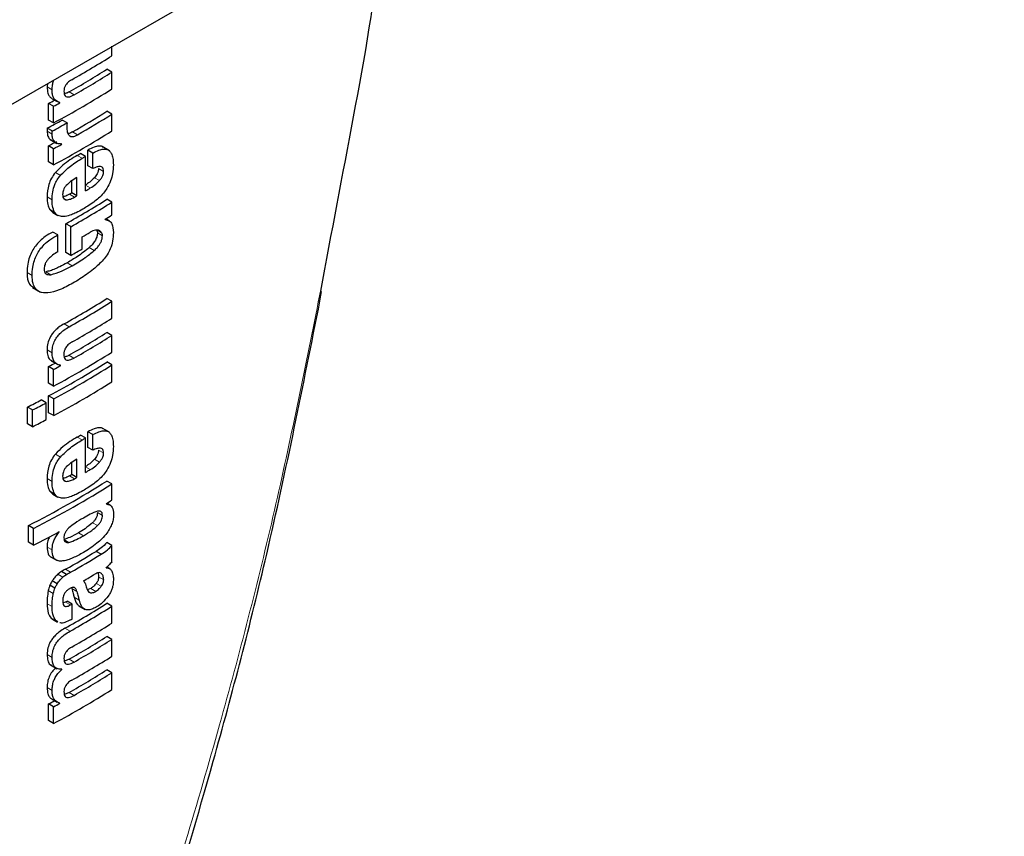
# Model space of a CAD drawing. Units: millimetres. Extents: x 0 to 210, y 0 to 297.
# Drawn here: x 155 to 156, y 88 to 89 of the extents above; entities that cross this region are included whole.
import ezdxf

# ---------------------------------------------------------------- set-up
doc = ezdxf.new("R2010")
doc.units = ezdxf.units.MM
doc.linetypes.add('SLD-Durchgehend', pattern=[0])

msp = doc.modelspace()

# ---------------------------------------------------------------- linework, layer by layer
at = {"color": 7, "linetype": 'SLD-Durchgehend', "lineweight": 25}
for p, q in [((153.72792, 88.28692), (184.84061, 106.2479)), ((155.11151, 89.07241), (155.11151, 89.08565)), ((155.11151, 89.04921), (155.10443, 89.0533)), ((155.11151, 89.02558), (155.11151, 89.04921)), ((155.02053, 89.03313), (155.02004, 89.0284)), ((155.02218, 88.98176), (155.02218, 89.00522)), ((155.02925, 89.00114), (155.02218, 89.00522)), ((155.02727, 89.0118), (155.03434, 89.00771)), ((155.03798, 89.00588), (155.03798, 89.00623)), ((155.02925, 88.97768), (155.02925, 89.00114)), ((155.11151, 88.99017), (155.10443, 88.99426)), ((155.11151, 88.96654), (155.11151, 88.99017)), ((155.02925, 88.97768), (155.02218, 88.98176)), ((155.04817, 88.97766), (155.0411, 88.98175)), ((155.02739, 88.96629), (155.02032, 88.97037)), ((155.02461, 88.95429), (155.03395, 88.94889)), ((155.02218, 88.92272), (155.02218, 88.9454)), ((155.02925, 88.94132), (155.02218, 88.9454)), ((155.02925, 88.91864), (155.02925, 88.94132)), ((155.04067, 88.94754), (155.03985, 88.94801)), ((155.04067, 88.94754), (155.04067, 88.94788)), ((155.07438, 88.93058), (155.06731, 88.93466)), ((155.07753, 88.91733), (155.07753, 88.93932)), ((155.0846, 88.93524), (155.07753, 88.93932)), ((155.0846, 88.91325), (155.0846, 88.93524)), ((155.10789, 88.93856), (155.09788, 88.94433)), ((155.02925, 88.91864), (155.02218, 88.92272)), ((155.07438, 88.8821), (155.07438, 88.93058)), ((155.0846, 88.91325), (155.07753, 88.91733)), ((155.05481, 88.87895), (155.05481, 88.89609)), ((155.06188, 88.87486), (155.06188, 88.90066)), ((155.06188, 88.87486), (155.05481, 88.87895)), ((155.11151, 88.86603), (155.10443, 88.87012)), ((155.11151, 88.84794), (155.11151, 88.86603)), ((155.02356, 88.85598), (155.02824, 88.85149)), ((155.02818, 88.8514), (155.03526, 88.84732)), ((155.10185, 88.84157), (155.10185, 88.84192)), ((155.1081, 88.83936), (155.10273, 88.84246)), ((155.03506, 88.81989), (155.02798, 88.82397)), ((155.04642, 88.79506), (155.04642, 88.83557)), ((155.05349, 88.83149), (155.04642, 88.83557)), ((155.05349, 88.79097), (155.05349, 88.83149)), ((155.03506, 88.79626), (155.03506, 88.81989)), ((155.06969, 88.80024), (155.06969, 88.81712)), ((155.05349, 88.79097), (155.04642, 88.79506)), ((154.99934, 88.74555), (155.01066, 88.73902)), ((155.11151, 88.72631), (155.10443, 88.73039)), ((155.40446, 88.72713), (155.40687, 88.74009)), ((155.11151, 88.70259), (155.11151, 88.72631)), ((155.11151, 88.67835), (155.10443, 88.68244)), ((155.11151, 88.65472), (155.11151, 88.67835)), ((155.02218, 88.6109), (155.02218, 88.63436)), ((155.02925, 88.63028), (155.02218, 88.63436)), ((155.02573, 88.64253), (155.03503, 88.63716)), ((155.02925, 88.60682), (155.02925, 88.63028)), ((155.03921, 88.63569), (155.03761, 88.63662)), ((155.03921, 88.63569), (155.03921, 88.63604)), ((155.11151, 88.63671), (155.10443, 88.6408)), ((155.11151, 88.61308), (155.11151, 88.63671)), ((155.02925, 88.60682), (155.02218, 88.6109)), ((155.02226, 88.5693), (155.02226, 88.59294)), ((155.02933, 88.58885), (155.02226, 88.59294)), ((155.02933, 88.56522), (155.02933, 88.58885)), ((154.99256, 88.55373), (154.99256, 88.57736)), ((154.99965, 88.57327), (154.99256, 88.57736)), ((155.01874, 88.5832), (155.01166, 88.58728)), ((155.01874, 88.55956), (155.01874, 88.5832)), ((154.99965, 88.54964), (154.99965, 88.57327)), ((155.02933, 88.56522), (155.02226, 88.5693)), ((154.99965, 88.54964), (154.99256, 88.55373)), ((155.10789, 88.54172), (155.09788, 88.5475)), ((155.07438, 88.53375), (155.06731, 88.53783)), ((155.07438, 88.48527), (155.07438, 88.53375)), ((155.07753, 88.5205), (155.07753, 88.54249)), ((155.0846, 88.53841), (155.07753, 88.54249)), ((155.0846, 88.51642), (155.0846, 88.53841)), ((155.0846, 88.51642), (155.07753, 88.5205)), ((155.05481, 88.48211), (155.05481, 88.49926)), ((155.06188, 88.47803), (155.06188, 88.50383)), ((155.06188, 88.47803), (155.05481, 88.48211)), ((155.11151, 88.46903), (155.10443, 88.47311)), ((155.11151, 88.44634), (155.11151, 88.46903)), ((155.02356, 88.45915), (155.02824, 88.45466)), ((155.02818, 88.45457), (155.03526, 88.45049)), ((155.10315, 88.44078), (155.10315, 88.44113)), ((155.10959, 88.43856), (155.10411, 88.44172)), ((154.99391, 88.38673), (154.99391, 88.41037)), ((155.001, 88.40628), (154.99391, 88.41037)), ((155.001, 88.38265), (155.001, 88.40628)), ((155.03721, 88.40147), (155.03691, 88.40165)), ((155.03721, 88.40147), (155.03721, 88.40181)), ((155.001, 88.38265), (154.99391, 88.38673)), ((155.11151, 88.38237), (155.10443, 88.38646)), ((155.11151, 88.35926), (155.11151, 88.38237)), ((155.02576, 88.36588), (155.03413, 88.36104)), ((155.09618, 88.36993), (155.08911, 88.37401)), ((155.1083, 88.34954), (155.10415, 88.35194)), ((155.04733, 88.34143), (155.04026, 88.34551)), ((155.1033, 88.35084), (155.1033, 88.35119)), ((155.03104, 88.32219), (155.02396, 88.32627)), ((155.03444, 88.32819), (155.02736, 88.33227)), ((155.05453, 88.32255), (155.05496, 88.32144)), ((155.0815, 88.32171), (155.07671, 88.31963)), ((155.04582, 88.30248), (155.04255, 88.30128)), ((155.05524, 88.29973), (155.04817, 88.30381)), ((155.05524, 88.27843), (155.05524, 88.29973)), ((155.06485, 88.29709), (155.07372, 88.29197)), ((155.11151, 88.29667), (155.10443, 88.30075)), ((155.11151, 88.27295), (155.11151, 88.29667)), ((155.02576, 88.27999), (155.02795, 88.27864)), ((155.02779, 88.27837), (155.03487, 88.27429)), ((155.03516, 88.27485), (155.03283, 88.27591)), ((155.11151, 88.24992), (155.10443, 88.25401)), ((155.11151, 88.2262), (155.11151, 88.24992)), ((155.02494, 88.21389), (155.03428, 88.2085)), ((155.04067, 88.20746), (155.03989, 88.20791)), ((155.04067, 88.20746), (155.04067, 88.20781)), ((155.11151, 88.203), (155.10443, 88.20709)), ((155.11151, 88.17937), (155.11151, 88.203)), ((155.02218, 88.13555), (155.02218, 88.15901)), ((155.02925, 88.15493), (155.02218, 88.15901)), ((155.02727, 88.16558), (155.03434, 88.1615)), ((155.03798, 88.15967), (155.03798, 88.16001)), ((155.02925, 88.13147), (155.02925, 88.15493)), ((155.02925, 88.13147), (155.02218, 88.13555))]:
    msp.add_line(p, q, dxfattribs=at)
at = {"color": 8, "linetype": 'SLD-Durchgehend', "lineweight": 18}
for p, q in [((155.02711, 89.02431), (155.02004, 89.0284)), ((155.05811, 89.01728), (155.05104, 89.02136)), ((155.02711, 88.96181), (155.02004, 88.96589)), ((155.06294, 88.961), (155.05587, 88.96508)), ((155.06969, 88.92784), (155.06262, 88.93192)), ((155.03878, 88.90359), (155.0317, 88.90768)), ((155.09972, 88.90943), (155.09265, 88.91352)), ((155.09381, 88.89643), (155.08674, 88.90052)), ((155.08099, 88.88599), (155.07438, 88.8898)), ((155.02714, 88.86945), (155.02006, 88.87354)), ((155.04725, 88.86937), (155.04318, 88.87172)), ((155.05864, 88.87301), (155.05157, 88.8771)), ((155.03063, 88.85189), (155.02356, 88.85598)), ((155.09684, 88.823), (155.09042, 88.8267)), ((155.09807, 88.81873), (155.091, 88.82282)), ((155.0866, 88.79798), (155.07953, 88.80206)), ((155.05531, 88.77646), (155.04824, 88.78054)), ((154.99889, 88.76273), (154.99181, 88.76682)), ((155.02512, 88.76385), (155.01805, 88.76793)), ((155.40521, 88.7408), (155.40231, 88.72546)), ((155.05114, 88.69044), (155.04407, 88.69453)), ((155.02705, 88.65368), (155.01997, 88.65776)), ((155.05766, 88.64616), (155.05059, 88.65025)), ((155.06969, 88.53101), (155.06262, 88.53509)), ((155.03878, 88.50676), (155.0317, 88.51084)), ((155.09972, 88.5126), (155.09265, 88.51668)), ((155.08099, 88.48916), (155.07438, 88.49297)), ((155.09381, 88.4996), (155.08674, 88.50368)), ((155.02714, 88.47262), (155.02006, 88.47671)), ((155.05864, 88.47618), (155.05157, 88.48026)), ((155.04725, 88.47254), (155.04318, 88.47489)), ((155.03063, 88.45506), (155.02356, 88.45915)), ((155.09807, 88.4245), (155.091, 88.42858)), ((155.09125, 88.41025), (155.08417, 88.41434)), ((155.07118, 88.39596), (155.06411, 88.40004)), ((155.02704, 88.37596), (155.01997, 88.38005)), ((155.05065, 88.38663), (155.04358, 88.39071)), ((155.04243, 88.33771), (155.03536, 88.34179)), ((155.05304, 88.34463), (155.04597, 88.34871)), ((155.09982, 88.33398), (155.09274, 88.33806)), ((155.0968, 88.34256), (155.09474, 88.34375)), ((155.09643, 88.32473), (155.08936, 88.32882)), ((155.02884, 88.31475), (155.02176, 88.31884)), ((155.06203, 88.31736), (155.05496, 88.32144)), ((155.08858, 88.31762), (155.0815, 88.32171)), ((155.02705, 88.29606), (155.01997, 88.30014)), ((155.05289, 88.2984), (155.04582, 88.30248)), ((155.06527, 88.30536), (155.0582, 88.30945)), ((155.03283, 88.27591), (155.02576, 88.27999)), ((155.05236, 88.26148), (155.04528, 88.26557)), ((155.02715, 88.22461), (155.02007, 88.22869)), ((155.05811, 88.21799), (155.05104, 88.22207)), ((155.02711, 88.1781), (155.02004, 88.18218)), ((155.05811, 88.17107), (155.05104, 88.17515))]:
    msp.add_line(p, q, dxfattribs=at)
at = {"color": 8, "linetype": 'SLD-Durchgehend', "lineweight": 18, "flags": 128}
msp.add_lwpolyline([(155.40446, 88.72713), (155.40459, 88.72659), (155.40396, 88.72592), (155.40231, 88.72546)], dxfattribs=at)
at = {"color": 7, "linetype": 'SLD-Durchgehend', "lineweight": 25}
for centre, radius, start, end in [((154.37186, 90.24867), 1.38948, 299.43521, 302.16216), ((154.37123, 90.21854), 1.37672, 299.58975, 302.17894), ((154.37359, 90.22262), 1.38615, 299.59255, 302.16428), ((154.35915, 90.22294), 1.41411, 298.28562, 302.14293), ((154.32049, 90.3078), 1.47956, 298.31103, 298.69574), ((154.32284, 90.31188), 1.48898, 298.32202, 298.70425), ((154.3737, 90.15546), 1.37199, 299.81567, 302.18178), ((154.37605, 90.15954), 1.38142, 299.81697, 302.16708), ((154.32444, 90.26666), 1.47126, 298.22793, 299.15051), ((154.32679, 90.27074), 1.48069, 298.23946, 299.15609), ((154.35915, 90.1639), 1.41411, 298.28562, 302.14293), ((154.32176, 90.24564), 1.47689, 298.31076, 298.81522), ((154.32411, 90.24972), 1.48632, 298.32175, 298.82296), ((154.35793, 90.14537), 1.40323, 300.14504, 300.36713), ((154.36028, 90.14946), 1.41266, 300.14406, 300.36467), ((154.36603, 90.09118), 1.4013, 300.36455, 300.6779), ((154.36889, 90.03922), 1.38124, 299.37513, 302.17601), ((154.34616, 90.11729), 1.42678, 299.63072, 299.78064), ((154.37125, 90.0433), 1.39067, 299.37936, 302.16138), ((154.34852, 90.12138), 1.43621, 299.63314, 299.78207), ((154.39644, 89.98431), 1.34263, 301.69477, 302.18055), ((154.36356, 90.03312), 1.40615, 300.14348, 300.67039), ((154.34985, 90.03989), 1.43349, 299.39719, 300.14277), ((154.3677, 89.90146), 1.38353, 299.26633, 302.17443), ((154.37006, 89.90554), 1.39296, 299.27128, 302.15983), ((154.37225, 89.87822), 1.38874, 299.47015, 302.16264), ((154.371, 89.84806), 1.37717, 299.56861, 302.17866), ((154.37336, 89.85214), 1.3866, 299.57155, 302.164), ((154.35915, 89.85208), 1.41411, 298.28562, 302.14293), ((154.32107, 89.93587), 1.47834, 298.31092, 298.75033), ((154.35683, 89.82992), 1.40461, 298.2776, 302.15737), ((154.32342, 89.93995), 1.48776, 298.32191, 298.7585), ((154.35919, 89.83401), 1.41404, 298.28905, 302.143), ((154.35919, 89.81037), 1.41404, 298.28905, 302.143), ((154.2981, 89.93759), 1.52725, 297.04647, 297.85387), ((154.30045, 89.94165), 1.53667, 297.06548, 297.86779), ((154.30045, 89.91802), 1.53667, 297.06548, 297.86779), ((154.35793, 89.74854), 1.40323, 300.14504, 300.36713), ((154.36028, 89.75262), 1.41266, 300.14406, 300.36467), ((154.34616, 89.72046), 1.42678, 299.63072, 299.78064), ((154.34852, 89.72454), 1.43621, 299.63314, 299.78207), ((154.36603, 89.69435), 1.4013, 300.36455, 300.6779), ((154.34311, 89.68538), 1.4315, 297.04088, 302.12911), ((154.34547, 89.68947), 1.44094, 297.06034, 302.11511), ((154.39714, 89.58159), 1.34131, 301.75989, 302.18069), ((154.30947, 89.73301), 1.51713, 297.11709, 298.66462), ((154.36068, 89.56671), 1.39755, 299.36335, 301.41373), ((154.36304, 89.5708), 1.40698, 299.36759, 301.40428), ((154.36768, 89.54045), 1.39802, 300.21614, 300.98138), ((154.36831, 89.47081), 1.38235, 299.32246, 302.17525), ((154.34007, 89.55668), 1.43913, 299.36688, 299.47434), ((154.37067, 89.47489), 1.39178, 299.32704, 302.16064), ((154.34242, 89.56076), 1.44855, 299.37103, 299.47779), ((154.34261, 89.53914), 1.44818, 299.38824, 299.4778), ((154.37186, 89.44921), 1.38948, 299.43521, 302.16216), ((154.37123, 89.41925), 1.37672, 299.58975, 302.17894), ((154.37359, 89.42333), 1.38615, 299.59255, 302.16428), ((154.37186, 89.40246), 1.38948, 299.43521, 302.16216), ((154.37123, 89.37233), 1.37672, 299.58975, 302.17894), ((154.37359, 89.37641), 1.38615, 299.59255, 302.16428), ((154.35915, 89.37673), 1.41411, 298.28562, 302.14293), ((154.32049, 89.46159), 1.47956, 298.31103, 298.69574), ((154.32284, 89.46567), 1.48898, 298.32202, 298.70425)]:
    msp.add_arc(centre, radius, start, end, dxfattribs=at)
for points, knots in [([(155.49127, 89.30488), (155.49059, 89.28082), (155.48776, 89.18134), (155.45207, 88.98862), (155.42067, 88.82258), (155.40521, 88.7408)], [0, 0, 0, 0, 0.1393664, 0.576116, 1, 1, 1, 1]), ([(155.02711, 89.02431), (155.02725, 89.02659), (155.02749, 89.03071), (155.02858, 89.03566), (155.02968, 89.03808), (155.02989, 89.03853)], [0, 0, 0, 0, 0.50149143, 0.90749798, 1, 1, 1, 1]), ([(155.05471, 89.03855), (155.05368, 89.03795), (155.05181, 89.03685), (155.04927, 89.03478), (155.04727, 89.03261), (155.04546, 89.02989), (155.04406, 89.02632), (155.04391, 89.02383), (155.04383, 89.02251)], [0, 0, 0, 0, 0.1940012, 0.35300072, 0.48685759, 0.60479913, 0.79100258, 1, 1, 1, 1]), ([(155.02004, 89.0284), (155.02022, 89.0252), (155.02052, 89.02015), (155.02328, 89.0151), (155.02545, 89.01267), (155.02707, 89.012), (155.02732, 89.01189)], [0, 0, 0, 0, 0.4329706, 0.6837064, 0.9511328, 1, 1, 1, 1]), ([(155.03798, 89.00623), (155.03572, 89.00714), (155.03215, 89.00857), (155.02897, 89.0132), (155.02733, 89.01813), (155.02719, 89.0222), (155.02711, 89.02431)], [0, 0, 0, 0, 0.352939, 0.5562539, 0.7705643, 1, 1, 1, 1]), ([(155.04383, 89.02251), (155.04388, 89.02113), (155.044, 89.01849), (155.04542, 89.0156), (155.04769, 89.01427), (155.05057, 89.0142), (155.05406, 89.01515), (155.05666, 89.01652), (155.05811, 89.01728)], [0, 0, 0, 0, 0.1768964, 0.3371066, 0.4898104, 0.6266995, 0.7925238, 1, 1, 1, 1]), ([(155.05104, 89.02136), (155.04967, 89.02062), (155.04736, 89.01936), (155.04513, 89.01883), (155.04423, 89.01861)], [0, 0, 0, 0, 0.595489, 1, 1, 1, 1]), ([(155.04817, 88.97766), (155.04808, 88.97618), (155.04792, 88.97361), (155.04788, 88.9711), (155.04787, 88.97005)], [0, 0, 0, 0, 0.5789136, 1, 1, 1, 1]), ([(155.02032, 88.97037), (155.02027, 88.96991), (155.02018, 88.96898), (155.02005, 88.96747), (155.02004, 88.96646), (155.02004, 88.96589)], [0, 0, 0, 0, 0.3045309, 0.6091073, 1, 1, 1, 1]), ([(155.02004, 88.96589), (155.02032, 88.96349), (155.02086, 88.95881), (155.02321, 88.95461), (155.02547, 88.95413), (155.02592, 88.95404)], [0, 0, 0, 0, 0.45874321, 0.89294701, 1, 1, 1, 1]), ([(155.02711, 88.96181), (155.02713, 88.96259), (155.02715, 88.96405), (155.02732, 88.96558), (155.02739, 88.96629)], [0, 0, 0, 0, 0.5337111, 1, 1, 1, 1]), ([(155.04787, 88.97005), (155.04804, 88.96779), (155.04836, 88.96375), (155.05029, 88.96122), (155.05114, 88.9601)], [0, 0, 0, 0, 0.55831332, 1, 1, 1, 1]), ([(155.05587, 88.96508), (155.0543, 88.96421), (155.0521, 88.963), (155.05008, 88.96281), (155.04951, 88.96276)], [0, 0, 0, 0, 0.7150588, 1, 1, 1, 1]), ([(155.04067, 88.94788), (155.0384, 88.94801), (155.03417, 88.94825), (155.02984, 88.95154), (155.02755, 88.95623), (155.02726, 88.95993), (155.02711, 88.96181)], [0, 0, 0, 0, 0.3120697, 0.5826007, 0.7876141, 1, 1, 1, 1]), ([(155.05114, 88.9601), (155.05181, 88.95956), (155.05322, 88.95844), (155.0561, 88.95832), (155.0594, 88.95914), (155.06168, 88.96034), (155.06294, 88.961)], [0, 0, 0, 0, 0.2343546, 0.4851605, 0.717715, 1, 1, 1, 1]), ([(155.09901, 88.94327), (155.09857, 88.94364), (155.09694, 88.94503), (155.09252, 88.94509), (155.08577, 88.94368), (155.0805, 88.94089), (155.07753, 88.93932)], [0, 0, 0, 0, 0.0895831, 0.3336264, 0.6256544, 1, 1, 1, 1]), ([(155.0846, 88.93524), (155.08745, 88.93674), (155.09252, 88.93941), (155.09915, 88.94105), (155.10418, 88.94072), (155.10809, 88.93859), (155.11106, 88.93445), (155.11307, 88.92779), (155.1133, 88.92194), (155.11342, 88.91866)], [0, 0, 0, 0, 0.1814745, 0.3241544, 0.4432957, 0.5544557, 0.675573, 0.8184892, 1, 1, 1, 1]), ([(155.06262, 88.93192), (155.05573, 88.92779), (155.04512, 88.92142), (155.03519, 88.91125), (155.0317, 88.90768)], [0, 0, 0, 0, 0.648528, 1, 1, 1, 1]), ([(155.03878, 88.90359), (155.04347, 88.90825), (155.0535, 88.91821), (155.06407, 88.9245), (155.06969, 88.92784)], [0, 0, 0, 0, 0.467817, 1, 1, 1, 1]), ([(155.0317, 88.90768), (155.02974, 88.9051), (155.02578, 88.89992), (155.02092, 88.88762), (155.0204, 88.87918), (155.02006, 88.87354)], [0, 0, 0, 0, 0.2459759, 0.495941, 1, 1, 1, 1]), ([(155.09972, 88.90943), (155.09966, 88.91064), (155.09953, 88.91308), (155.09788, 88.91557), (155.09481, 88.9166), (155.09023, 88.91583), (155.08658, 88.91416), (155.0846, 88.91325)], [0, 0, 0, 0, 0.1516503, 0.3048257, 0.4725715, 0.7136232, 1, 1, 1, 1]), ([(155.09265, 88.91352), (155.09257, 88.91234), (155.0924, 88.90998), (155.09095, 88.90625), (155.08895, 88.90305), (155.08747, 88.90135), (155.08674, 88.90052)], [0, 0, 0, 0, 0.2678327, 0.5376855, 0.7722466, 1, 1, 1, 1]), ([(155.09381, 88.89643), (155.0948, 88.89759), (155.09664, 88.89973), (155.09855, 88.90334), (155.09955, 88.90663), (155.09967, 88.90848), (155.09972, 88.90943)], [0, 0, 0, 0, 0.3091597, 0.5750256, 0.7807964, 1, 1, 1, 1]), ([(155.11342, 88.91866), (155.11334, 88.91452), (155.11318, 88.90733), (155.11069, 88.89936), (155.10963, 88.89597)], [0, 0, 0, 0, 0.5750771, 1, 1, 1, 1]), ([(155.02714, 88.86945), (155.0273, 88.87313), (155.02759, 88.87991), (155.03024, 88.8896), (155.03406, 88.89759), (155.03719, 88.90157), (155.03878, 88.90359)], [0, 0, 0, 0, 0.3326691, 0.6143981, 0.8034344, 1, 1, 1, 1]), ([(155.06188, 88.90066), (155.05897, 88.89896), (155.05394, 88.89604), (155.04912, 88.89159), (155.0471, 88.88972)], [0, 0, 0, 0, 0.5805963, 1, 1, 1, 1]), ([(155.08674, 88.90052), (155.08454, 88.89833), (155.08039, 88.89419), (155.07599, 88.89139), (155.07392, 88.89008)], [0, 0, 0, 0, 0.5298556, 1, 1, 1, 1]), ([(155.08099, 88.88599), (155.08359, 88.88768), (155.088, 88.89053), (155.09212, 88.89472), (155.09381, 88.89643)], [0, 0, 0, 0, 0.59054938, 1, 1, 1, 1]), ([(155.10963, 88.89597), (155.10804, 88.89231), (155.10535, 88.88611), (155.1013, 88.88093), (155.09965, 88.87881)], [0, 0, 0, 0, 0.5896905, 1, 1, 1, 1]), ([(155.0471, 88.88972), (155.04622, 88.88868), (155.04451, 88.88667), (155.04287, 88.88312), (155.04206, 88.87974), (155.04201, 88.87773), (155.04198, 88.87667)], [0, 0, 0, 0, 0.2707883, 0.5250905, 0.7492639, 1, 1, 1, 1]), ([(155.02006, 88.87354), (155.02014, 88.86973), (155.02026, 88.86306), (155.02257, 88.8581), (155.02356, 88.85598)], [0, 0, 0, 0, 0.5717494, 1, 1, 1, 1]), ([(155.03063, 88.85189), (155.02944, 88.85467), (155.02726, 88.85976), (155.02718, 88.86643), (155.02714, 88.86945)], [0, 0, 0, 0, 0.5457135, 1, 1, 1, 1]), ([(155.04198, 88.87667), (155.04206, 88.87542), (155.04222, 88.8731), (155.04346, 88.87077), (155.04519, 88.86955), (155.04655, 88.86943), (155.04725, 88.86937)], [0, 0, 0, 0, 0.3097432, 0.5758261, 0.7813704, 1, 1, 1, 1]), ([(155.05157, 88.8771), (155.04921, 88.87584), (155.04605, 88.87416), (155.04311, 88.87385), (155.04236, 88.87377)], [0, 0, 0, 0, 0.7452731, 1, 1, 1, 1]), ([(155.04725, 88.86937), (155.04917, 88.86958), (155.05285, 88.86997), (155.05677, 88.87203), (155.05864, 88.87301)], [0, 0, 0, 0, 0.521651, 1, 1, 1, 1]), ([(155.08577, 88.86609), (155.08303, 88.86417), (155.07795, 88.86064), (155.0728, 88.85757), (155.07043, 88.85616)], [0, 0, 0, 0, 0.5405833, 1, 1, 1, 1]), ([(155.09965, 88.87881), (155.09732, 88.87628), (155.09287, 88.87144), (155.08807, 88.86782), (155.08577, 88.86609)], [0, 0, 0, 0, 0.5217687, 1, 1, 1, 1]), ([(155.04035, 88.84578), (155.03823, 88.84624), (155.03427, 88.84711), (155.03178, 88.85038), (155.03063, 88.85189)], [0, 0, 0, 0, 0.535791, 1, 1, 1, 1]), ([(155.07043, 88.85616), (155.06723, 88.85437), (155.06184, 88.85136), (155.05644, 88.84917), (155.05425, 88.84828)], [0, 0, 0, 0, 0.5944984, 1, 1, 1, 1]), ([(155.05425, 88.84828), (155.05136, 88.84732), (155.04655, 88.84571), (155.04212, 88.84576), (155.04035, 88.84578)], [0, 0, 0, 0, 0.59978143, 1, 1, 1, 1]), ([(155.10185, 88.84157), (155.10388, 88.84112), (155.10775, 88.84027), (155.11266, 88.8346), (155.11321, 88.82755), (155.11356, 88.82309)], [0, 0, 0, 0, 0.2884725, 0.5501669, 1, 1, 1, 1]), ([(155.02798, 88.82397), (155.02448, 88.82199), (155.01826, 88.81846), (155.00994, 88.81159), (155.00359, 88.80453), (154.99863, 88.79689), (154.99484, 88.78817), (154.99224, 88.77778), (154.99196, 88.77076), (154.99181, 88.76682)], [0, 0, 0, 0, 0.1848913, 0.3282806, 0.4465671, 0.5563701, 0.6758857, 0.8178765, 1, 1, 1, 1]), ([(155.08817, 88.82663), (155.08696, 88.82635), (155.08458, 88.82579), (155.08207, 88.82436), (155.08084, 88.82366)], [0, 0, 0, 0, 0.50954284, 1, 1, 1, 1]), ([(155.09361, 88.82594), (155.09276, 88.82627), (155.09111, 88.82691), (155.08913, 88.82672), (155.08817, 88.82663)], [0, 0, 0, 0, 0.51652, 1, 1, 1, 1]), ([(155.08976, 88.82708), (155.09017, 88.82637), (155.09084, 88.82519), (155.09095, 88.82349), (155.091, 88.82282)], [0, 0, 0, 0, 0.600896, 1, 1, 1, 1]), ([(155.09684, 88.823), (155.09635, 88.82363), (155.09543, 88.82484), (155.0942, 88.82559), (155.09361, 88.82594)], [0, 0, 0, 0, 0.5218882, 1, 1, 1, 1]), ([(154.99889, 88.76273), (154.99904, 88.76652), (154.9993, 88.77329), (155.00168, 88.78329), (155.00521, 88.79181), (155.00998, 88.79954), (155.01637, 88.80691), (155.02496, 88.81415), (155.03141, 88.81781), (155.03506, 88.81989)], [0, 0, 0, 0, 0.1749853, 0.31339695, 0.42806164, 0.53766246, 0.65986879, 0.80758362, 1, 1, 1, 1]), ([(155.091, 88.82282), (155.09088, 88.82118), (155.09064, 88.81787), (155.08826, 88.8123), (155.08444, 88.80682), (155.08131, 88.80379), (155.07953, 88.80206)], [0, 0, 0, 0, 0.2210692, 0.449541, 0.6857653, 1, 1, 1, 1]), ([(155.0866, 88.79798), (155.08805, 88.79937), (155.09065, 88.80187), (155.09388, 88.80604), (155.09624, 88.81017), (155.09781, 88.81456), (155.09798, 88.8173), (155.09807, 88.81873)], [0, 0, 0, 0, 0.2547796, 0.4575279, 0.6250356, 0.8051372, 1, 1, 1, 1]), ([(155.09807, 88.81873), (155.09799, 88.8196), (155.09784, 88.82128), (155.09716, 88.82244), (155.09684, 88.823)], [0, 0, 0, 0, 0.5206267, 1, 1, 1, 1]), ([(155.11356, 88.82309), (155.11337, 88.81918), (155.11301, 88.81191), (155.10977, 88.80095), (155.10501, 88.79167), (155.10117, 88.78697), (155.09922, 88.78459)], [0, 0, 0, 0, 0.3112033, 0.5782317, 0.7864839, 1, 1, 1, 1]), ([(155.03506, 88.79626), (155.03255, 88.79472), (155.02808, 88.79198), (155.02392, 88.78782), (155.0221, 88.78599)], [0, 0, 0, 0, 0.5605679, 1, 1, 1, 1]), ([(155.07953, 88.80206), (155.07403, 88.79765), (155.0638, 88.78943), (155.05317, 88.78336), (155.04824, 88.78054)], [0, 0, 0, 0, 0.5365532, 1, 1, 1, 1]), ([(155.05531, 88.77646), (155.06151, 88.78002), (155.07214, 88.78611), (155.08234, 88.79449), (155.0866, 88.79798)], [0, 0, 0, 0, 0.582927, 1, 1, 1, 1]), ([(155.0221, 88.78599), (155.02105, 88.78478), (155.01907, 88.78248), (155.0171, 88.77862), (155.01604, 88.77504), (155.01591, 88.77295), (155.01585, 88.77186)], [0, 0, 0, 0, 0.2923187, 0.5540746, 0.7681461, 1, 1, 1, 1]), ([(155.09922, 88.78459), (155.09465, 88.78002), (155.08704, 88.77241), (155.07579, 88.76417), (155.06615, 88.75771), (155.05968, 88.75387), (155.05646, 88.75196)], [0, 0, 0, 0, 0.3366263, 0.561383, 0.7813502, 1, 1, 1, 1]), ([(155.01585, 88.77186), (155.01595, 88.77039), (155.01615, 88.76745), (155.01835, 88.76479), (155.02147, 88.76365), (155.02386, 88.76378), (155.02512, 88.76385)], [0, 0, 0, 0, 0.25633022, 0.50979115, 0.74172181, 1, 1, 1, 1]), ([(155.04824, 88.78054), (155.04476, 88.77864), (155.03914, 88.77556), (155.03116, 88.77189), (155.0245, 88.7692), (155.02014, 88.76834), (155.01805, 88.76793)], [0, 0, 0, 0, 0.3454703, 0.5580893, 0.7874232, 1, 1, 1, 1]), ([(155.02512, 88.76385), (155.03018, 88.76525), (155.04021, 88.76803), (155.05031, 88.77367), (155.05531, 88.77646)], [0, 0, 0, 0, 0.5042736, 1, 1, 1, 1]), ([(154.99181, 88.76682), (154.99215, 88.76025), (154.99268, 88.7502), (154.99942, 88.74695), (155.00175, 88.74582)], [0, 0, 0, 0, 0.6546164, 1, 1, 1, 1]), ([(155.05646, 88.75196), (155.05007, 88.74851), (155.0382, 88.7421), (155.02197, 88.73749), (155.01028, 88.73849), (155.00337, 88.74376), (154.9995, 88.75169), (154.99911, 88.75881), (154.99889, 88.76273)], [0, 0, 0, 0, 0.2505279, 0.4657466, 0.6350496, 0.7486753, 0.8616467, 1, 1, 1, 1]), ([(154.80599, 86.86979), (154.84035, 86.94464), (154.9038, 87.08288), (154.98411, 87.27801), (155.04652, 87.43999), (155.09386, 87.57068), (155.1395, 87.70297), (155.19335, 87.86851), (155.261, 88.09744), (155.33733, 88.38884), (155.38083, 88.60728), (155.4046, 88.7266)], [0, 0, 0, 0, 0.1290048, 0.2382478, 0.327739, 0.3974823, 0.4524223, 0.5427992, 0.664173, 0.8165605, 1, 1, 1, 1]), ([(155.04407, 88.69453), (155.04165, 88.69307), (155.03732, 88.69047), (155.03161, 88.68559), (155.02733, 88.68072), (155.02348, 88.6747), (155.02042, 88.66659), (155.02013, 88.66085), (155.01997, 88.65776)], [0, 0, 0, 0, 0.2009068, 0.3585674, 0.4838671, 0.5948935, 0.7816385, 1, 1, 1, 1]), ([(155.02705, 88.65368), (155.02717, 88.65633), (155.02739, 88.66132), (155.02985, 88.66915), (155.03367, 88.67575), (155.03843, 88.68128), (155.04428, 88.68632), (155.04868, 88.68896), (155.05114, 88.69044)], [0, 0, 0, 0, 0.1886788, 0.3544166, 0.5040401, 0.6357078, 0.7957691, 1, 1, 1, 1]), ([(155.01997, 88.65776), (155.02018, 88.65503), (155.02056, 88.64987), (155.02304, 88.64422), (155.02606, 88.64308), (155.02731, 88.64261)], [0, 0, 0, 0, 0.3966876, 0.7495068, 1, 1, 1, 1]), ([(155.05547, 88.66916), (155.05434, 88.66848), (155.0523, 88.66726), (155.04953, 88.66498), (155.04735, 88.66262), (155.04539, 88.65967), (155.0439, 88.65578), (155.04377, 88.65309), (155.0437, 88.65167)], [0, 0, 0, 0, 0.1951986, 0.3545313, 0.4882164, 0.6056215, 0.7911124, 1, 1, 1, 1]), ([(155.03921, 88.63604), (155.03715, 88.63656), (155.03325, 88.63755), (155.02815, 88.64297), (155.02747, 88.64954), (155.02705, 88.65368)], [0, 0, 0, 0, 0.29264507, 0.5549857, 1, 1, 1, 1]), ([(155.0437, 88.65167), (155.04377, 88.65028), (155.04391, 88.64764), (155.0453, 88.64472), (155.04751, 88.64332), (155.0503, 88.6432), (155.0537, 88.64408), (155.05625, 88.64542), (155.05766, 88.64616)], [0, 0, 0, 0, 0.1811148, 0.343863, 0.4962956, 0.6315818, 0.7950884, 1, 1, 1, 1]), ([(155.05059, 88.65025), (155.04926, 88.64952), (155.04707, 88.64833), (155.04497, 88.64784), (155.04416, 88.64765)], [0, 0, 0, 0, 0.6113909, 1, 1, 1, 1]), ([(155.09901, 88.54644), (155.09857, 88.54681), (155.09694, 88.5482), (155.09252, 88.54826), (155.08577, 88.54685), (155.0805, 88.54406), (155.07753, 88.54249)], [0, 0, 0, 0, 0.0895826, 0.3336259, 0.625654, 1, 1, 1, 1]), ([(155.06262, 88.53509), (155.05573, 88.53096), (155.04512, 88.52459), (155.03519, 88.51442), (155.0317, 88.51084)], [0, 0, 0, 0, 0.6485279, 1, 1, 1, 1]), ([(155.0846, 88.53841), (155.08745, 88.53991), (155.09252, 88.54258), (155.09915, 88.54422), (155.10418, 88.54388), (155.10809, 88.54175), (155.11106, 88.53762), (155.11307, 88.53095), (155.1133, 88.5251), (155.11342, 88.52183)], [0, 0, 0, 0, 0.1814746, 0.3241546, 0.4432959, 0.5544559, 0.6755731, 0.8184892, 1, 1, 1, 1]), ([(155.03878, 88.50676), (155.04347, 88.51142), (155.0535, 88.52138), (155.06407, 88.52766), (155.06969, 88.53101)], [0, 0, 0, 0, 0.467817, 1, 1, 1, 1]), ([(155.09972, 88.5126), (155.09966, 88.51381), (155.09953, 88.51625), (155.09788, 88.51873), (155.09481, 88.51977), (155.09023, 88.51899), (155.08658, 88.51733), (155.0846, 88.51642)], [0, 0, 0, 0, 0.1516498, 0.304825, 0.472571, 0.7136231, 1, 1, 1, 1]), ([(155.11342, 88.52183), (155.11334, 88.51769), (155.11318, 88.51049), (155.11069, 88.50253), (155.10963, 88.49914)], [0, 0, 0, 0, 0.5750768, 1, 1, 1, 1]), ([(155.0317, 88.51084), (155.02974, 88.50827), (155.02578, 88.50309), (155.02092, 88.49079), (155.0204, 88.48235), (155.02006, 88.47671)], [0, 0, 0, 0, 0.2459756, 0.4959409, 1, 1, 1, 1]), ([(155.02714, 88.47262), (155.0273, 88.47629), (155.02759, 88.48308), (155.03024, 88.49277), (155.03406, 88.50076), (155.03719, 88.50473), (155.03878, 88.50676)], [0, 0, 0, 0, 0.332669, 0.6143983, 0.8034347, 1, 1, 1, 1]), ([(155.09265, 88.51668), (155.09257, 88.51551), (155.0924, 88.51315), (155.09095, 88.50942), (155.08895, 88.50622), (155.08747, 88.50452), (155.08674, 88.50368)], [0, 0, 0, 0, 0.2678347, 0.5376898, 0.7722505, 1, 1, 1, 1]), ([(155.09381, 88.4996), (155.0948, 88.50075), (155.09664, 88.5029), (155.09855, 88.50651), (155.09955, 88.5098), (155.09967, 88.51165), (155.09972, 88.5126)], [0, 0, 0, 0, 0.3091586, 0.5750242, 0.7807955, 1, 1, 1, 1]), ([(155.0471, 88.49289), (155.04622, 88.49185), (155.04451, 88.48983), (155.04287, 88.48629), (155.04206, 88.48291), (155.04201, 88.4809), (155.04198, 88.47983)], [0, 0, 0, 0, 0.2707883, 0.5250906, 0.7492639, 1, 1, 1, 1]), ([(155.06188, 88.50383), (155.05897, 88.50213), (155.05394, 88.4992), (155.04912, 88.49475), (155.0471, 88.49289)], [0, 0, 0, 0, 0.58059609, 1, 1, 1, 1]), ([(155.08674, 88.50368), (155.08454, 88.50149), (155.08039, 88.49736), (155.07599, 88.49456), (155.07392, 88.49324)], [0, 0, 0, 0, 0.52986191, 1, 1, 1, 1]), ([(155.08099, 88.48916), (155.08359, 88.49085), (155.088, 88.4937), (155.09212, 88.49789), (155.09381, 88.4996)], [0, 0, 0, 0, 0.5905428, 1, 1, 1, 1]), ([(155.10963, 88.49914), (155.10804, 88.49548), (155.10535, 88.48928), (155.1013, 88.4841), (155.09965, 88.48197)], [0, 0, 0, 0, 0.5896892, 1, 1, 1, 1]), ([(155.02006, 88.47671), (155.02014, 88.47289), (155.02026, 88.46623), (155.02257, 88.46127), (155.02356, 88.45915)], [0, 0, 0, 0, 0.5717491, 1, 1, 1, 1]), ([(155.04198, 88.47983), (155.04206, 88.47859), (155.04222, 88.47626), (155.04346, 88.47393), (155.04519, 88.47272), (155.04655, 88.4726), (155.04725, 88.47254)], [0, 0, 0, 0, 0.3097412, 0.5758237, 0.781369, 1, 1, 1, 1]), ([(155.05157, 88.48026), (155.04921, 88.47901), (155.04605, 88.47733), (155.04311, 88.47702), (155.04236, 88.47694)], [0, 0, 0, 0, 0.7452737, 1, 1, 1, 1]), ([(155.09965, 88.48197), (155.09732, 88.47945), (155.09287, 88.47461), (155.08807, 88.47099), (155.08577, 88.46926)], [0, 0, 0, 0, 0.521768, 1, 1, 1, 1]), ([(155.03063, 88.45506), (155.02944, 88.45784), (155.02726, 88.46293), (155.02718, 88.46959), (155.02714, 88.47262)], [0, 0, 0, 0, 0.5457139, 1, 1, 1, 1]), ([(155.04725, 88.47254), (155.04917, 88.47275), (155.05285, 88.47314), (155.05677, 88.4752), (155.05864, 88.47618)], [0, 0, 0, 0, 0.5216504, 1, 1, 1, 1]), ([(155.08577, 88.46926), (155.08303, 88.46734), (155.07795, 88.4638), (155.0728, 88.46074), (155.07043, 88.45933)], [0, 0, 0, 0, 0.5405652, 1, 1, 1, 1]), ([(155.04035, 88.44895), (155.03823, 88.44941), (155.03427, 88.45028), (155.03178, 88.45354), (155.03063, 88.45506)], [0, 0, 0, 0, 0.5357917, 1, 1, 1, 1]), ([(155.05425, 88.45145), (155.05136, 88.45048), (155.04655, 88.44888), (155.04212, 88.44893), (155.04035, 88.44895)], [0, 0, 0, 0, 0.59978, 1, 1, 1, 1]), ([(155.07043, 88.45933), (155.06723, 88.45754), (155.06184, 88.45453), (155.05644, 88.45234), (155.05425, 88.45145)], [0, 0, 0, 0, 0.5944976, 1, 1, 1, 1]), ([(155.10315, 88.44078), (155.10495, 88.44046), (155.10833, 88.43986), (155.11274, 88.4356), (155.11336, 88.42996), (155.11375, 88.42647)], [0, 0, 0, 0, 0.3026428, 0.5679699, 1, 1, 1, 1]), ([(155.09121, 88.4305), (155.08771, 88.42921), (155.08114, 88.42677), (155.07435, 88.42282), (155.07118, 88.42098)], [0, 0, 0, 0, 0.5330788, 1, 1, 1, 1]), ([(155.11375, 88.42647), (155.11368, 88.42436), (155.11354, 88.42022), (155.11181, 88.41337), (155.10874, 88.40633), (155.10195, 88.39585), (155.08904, 88.38336), (155.07758, 88.37624), (155.07118, 88.37227)], [0, 0, 0, 0, 0.0948452, 0.1864966, 0.278372, 0.3825682, 0.6553251, 1, 1, 1, 1]), ([(155.091, 88.42858), (155.0909, 88.42717), (155.09072, 88.42447), (155.08898, 88.42036), (155.08672, 88.41699), (155.08505, 88.41525), (155.08417, 88.41434)], [0, 0, 0, 0, 0.2885677, 0.5490585, 0.7629858, 1, 1, 1, 1]), ([(155.09807, 88.4245), (155.09798, 88.42582), (155.09781, 88.42833), (155.09607, 88.43038), (155.09378, 88.43098), (155.09209, 88.43067), (155.09121, 88.4305)], [0, 0, 0, 0, 0.29013672, 0.55186238, 0.7646506, 1, 1, 1, 1]), ([(155.09125, 88.41025), (155.09239, 88.41147), (155.09453, 88.41373), (155.09678, 88.41774), (155.09791, 88.42142), (155.09802, 88.42345), (155.09807, 88.4245)], [0, 0, 0, 0, 0.3098552, 0.5780353, 0.7836451, 1, 1, 1, 1]), ([(155.07118, 88.42098), (155.06716, 88.41863), (155.0603, 88.41463), (155.0535, 88.40918), (155.05069, 88.40693)], [0, 0, 0, 0, 0.5859101, 1, 1, 1, 1]), ([(155.08417, 88.41434), (155.08067, 88.41138), (155.0741, 88.40583), (155.06729, 88.40189), (155.06411, 88.40004)], [0, 0, 0, 0, 0.5328404, 1, 1, 1, 1]), ([(155.07118, 88.39596), (155.07517, 88.39828), (155.08198, 88.40224), (155.08853, 88.4079), (155.09125, 88.41025)], [0, 0, 0, 0, 0.5850535, 1, 1, 1, 1]), ([(155.02347, 88.39454), (155.02262, 88.39263), (155.0206, 88.38808), (155.02002, 88.38318), (155.01997, 88.38041), (155.01997, 88.38005)], [0, 0, 0, 0, 0.3838398, 0.9188212, 1, 1, 1, 1]), ([(155.02704, 88.37596), (155.02726, 88.37887), (155.02761, 88.38349), (155.03017, 88.39039), (155.03319, 88.3961), (155.03584, 88.39963), (155.03721, 88.40147)], [0, 0, 0, 0, 0.3458186, 0.5482103, 0.7654757, 1, 1, 1, 1]), ([(155.06411, 88.40004), (155.06009, 88.3977), (155.05321, 88.39369), (155.04641, 88.39158), (155.04358, 88.39071)], [0, 0, 0, 0, 0.5834751, 1, 1, 1, 1]), ([(155.04533, 88.40017), (155.0448, 88.39879), (155.04382, 88.39623), (155.04376, 88.39392), (155.04374, 88.39285)], [0, 0, 0, 0, 0.54116245, 1, 1, 1, 1]), ([(155.05069, 88.40693), (155.04952, 88.40582), (155.04748, 88.40387), (155.04597, 88.40129), (155.04533, 88.40017)], [0, 0, 0, 0, 0.5701697, 1, 1, 1, 1]), ([(155.05065, 88.38663), (155.05429, 88.38783), (155.06112, 88.39007), (155.06798, 88.39409), (155.07118, 88.39596)], [0, 0, 0, 0, 0.5337764, 1, 1, 1, 1]), ([(155.01997, 88.38005), (155.02027, 88.37668), (155.02077, 88.37105), (155.02362, 88.36674), (155.02557, 88.36613), (155.02584, 88.36605)], [0, 0, 0, 0, 0.56122179, 0.94034076, 1, 1, 1, 1]), ([(155.04374, 88.39285), (155.04383, 88.3916), (155.04399, 88.3892), (155.04566, 88.38705), (155.04798, 88.38627), (155.04973, 88.3865), (155.05065, 88.38663)], [0, 0, 0, 0, 0.2808007, 0.5389244, 0.7585647, 1, 1, 1, 1]), ([(155.10443, 88.38646), (155.10176, 88.38373), (155.0968, 88.37867), (155.09153, 88.37548), (155.08911, 88.37401)], [0, 0, 0, 0, 0.53958346, 1, 1, 1, 1]), ([(155.09618, 88.36993), (155.09923, 88.3718), (155.10452, 88.37503), (155.10943, 88.38019), (155.11151, 88.38237)], [0, 0, 0, 0, 0.5775963, 1, 1, 1, 1]), ([(155.03752, 88.36035), (155.03573, 88.36074), (155.03229, 88.36149), (155.02786, 88.36634), (155.02736, 88.37222), (155.02704, 88.37596)], [0, 0, 0, 0, 0.286222, 0.5464299, 1, 1, 1, 1]), ([(155.07118, 88.37227), (155.06629, 88.36958), (155.05897, 88.36556), (155.04964, 88.36204), (155.04318, 88.36031), (155.03942, 88.36034), (155.03752, 88.36035)], [0, 0, 0, 0, 0.4290375, 0.6415323, 0.8193856, 1, 1, 1, 1]), ([(155.11151, 88.35926), (155.10995, 88.35752), (155.1073, 88.35456), (155.10447, 88.35217), (155.1033, 88.35119)], [0, 0, 0, 0, 0.5851888, 1, 1, 1, 1]), ([(155.03536, 88.34179), (155.0336, 88.34015), (155.03063, 88.33737), (155.02831, 88.33375), (155.02736, 88.33227)], [0, 0, 0, 0, 0.5922878, 1, 1, 1, 1]), ([(155.04026, 88.34551), (155.03931, 88.34487), (155.03766, 88.34373), (155.03605, 88.34237), (155.03536, 88.34179)], [0, 0, 0, 0, 0.5718134, 1, 1, 1, 1]), ([(155.04597, 88.34871), (155.04489, 88.3481), (155.04299, 88.34704), (155.04108, 88.34597), (155.04026, 88.34551)], [0, 0, 0, 0, 0.568107, 1, 1, 1, 1]), ([(155.04243, 88.33771), (155.04331, 88.33844), (155.04493, 88.33979), (155.04658, 88.34092), (155.04733, 88.34143)], [0, 0, 0, 0, 0.5454831, 1, 1, 1, 1]), ([(155.04733, 88.34143), (155.04838, 88.34202), (155.05029, 88.34308), (155.05219, 88.34415), (155.05304, 88.34463)], [0, 0, 0, 0, 0.5519047, 1, 1, 1, 1]), ([(155.0968, 88.34256), (155.0962, 88.34302), (155.095, 88.34395), (155.0918, 88.34414), (155.0891, 88.34277), (155.08733, 88.34188)], [0, 0, 0, 0, 0.2556673, 0.513074, 1, 1, 1, 1]), ([(155.09274, 88.33806), (155.0927, 88.33725), (155.09263, 88.33567), (155.09193, 88.33322), (155.09082, 88.33087), (155.08987, 88.32954), (155.08936, 88.32882)], [0, 0, 0, 0, 0.2713788, 0.530993, 0.7467482, 1, 1, 1, 1]), ([(155.09151, 88.34353), (155.09176, 88.34315), (155.09265, 88.34181), (155.09271, 88.33963), (155.09274, 88.33806)], [0, 0, 0, 0, 0.27970916, 1, 1, 1, 1]), ([(155.09982, 88.33398), (155.09965, 88.3359), (155.09934, 88.33948), (155.0976, 88.34159), (155.0968, 88.34256)], [0, 0, 0, 0, 0.5365934, 1, 1, 1, 1]), ([(155.1033, 88.35084), (155.10522, 88.35061), (155.10858, 88.35021), (155.11055, 88.34738), (155.11139, 88.34618)], [0, 0, 0, 0, 0.5728428, 1, 1, 1, 1]), ([(155.11139, 88.34618), (155.11211, 88.3441), (155.11343, 88.34031), (155.11348, 88.33545), (155.1135, 88.33325)], [0, 0, 0, 0, 0.54668386, 1, 1, 1, 1]), ([(155.02396, 88.32627), (155.02347, 88.32486), (155.02259, 88.32237), (155.02201, 88.31991), (155.02176, 88.31884)], [0, 0, 0, 0, 0.56440529, 1, 1, 1, 1]), ([(155.02736, 88.33227), (155.02669, 88.33123), (155.02544, 88.32928), (155.02443, 88.32722), (155.02396, 88.32627)], [0, 0, 0, 0, 0.5378253, 1, 1, 1, 1]), ([(155.03104, 88.32219), (155.03163, 88.32339), (155.03266, 88.32545), (155.03392, 88.32739), (155.03444, 88.32819)], [0, 0, 0, 0, 0.5857393, 1, 1, 1, 1]), ([(155.03444, 88.32819), (155.03569, 88.33009), (155.03806, 88.33369), (155.04103, 88.33642), (155.04243, 88.33771)], [0, 0, 0, 0, 0.5274555, 1, 1, 1, 1]), ([(155.07125, 88.33238), (155.07236, 88.33095), (155.07416, 88.32863), (155.07501, 88.3253), (155.07533, 88.32402)], [0, 0, 0, 0, 0.6156391, 1, 1, 1, 1]), ([(155.07533, 88.32402), (155.07575, 88.32231), (155.07649, 88.31928), (155.07867, 88.31636), (155.08142, 88.31516), (155.0848, 88.31552), (155.08729, 88.31691), (155.08858, 88.31762)], [0, 0, 0, 0, 0.2588635, 0.4593974, 0.622646, 0.8053753, 1, 1, 1, 1]), ([(155.08936, 88.32882), (155.08808, 88.32734), (155.08559, 88.32445), (155.08284, 88.32261), (155.0815, 88.32171)], [0, 0, 0, 0, 0.5130607, 1, 1, 1, 1]), ([(155.08858, 88.31762), (155.09026, 88.31877), (155.09301, 88.32066), (155.09547, 88.32359), (155.09643, 88.32473)], [0, 0, 0, 0, 0.6088624, 1, 1, 1, 1]), ([(155.09643, 88.32473), (155.09701, 88.32556), (155.09813, 88.32713), (155.09918, 88.32964), (155.09973, 88.33194), (155.09979, 88.33327), (155.09982, 88.33398)], [0, 0, 0, 0, 0.2880263, 0.5500153, 0.7619161, 1, 1, 1, 1]), ([(155.1135, 88.33325), (155.11336, 88.33072), (155.11313, 88.32668), (155.11147, 88.32067), (155.10933, 88.3156), (155.10728, 88.31254), (155.1062, 88.31092)], [0, 0, 0, 0, 0.3515904, 0.5620463, 0.7691638, 1, 1, 1, 1]), ([(155.02176, 88.31884), (155.02118, 88.31535), (155.02011, 88.30892), (155.02001, 88.3029), (155.01997, 88.30014)], [0, 0, 0, 0, 0.5428869, 1, 1, 1, 1]), ([(155.02705, 88.29606), (155.02711, 88.29955), (155.02722, 88.30559), (155.02836, 88.31203), (155.02884, 88.31475)], [0, 0, 0, 0, 0.5782685, 1, 1, 1, 1]), ([(155.02884, 88.31475), (155.02916, 88.31612), (155.02975, 88.31859), (155.03064, 88.32108), (155.03104, 88.32219)], [0, 0, 0, 0, 0.5560846, 1, 1, 1, 1]), ([(155.05228, 88.32157), (155.05118, 88.32092), (155.04912, 88.31969), (155.04631, 88.31704), (155.04427, 88.31406), (155.04296, 88.31093), (155.0422, 88.3076), (155.04213, 88.30538), (155.04209, 88.30416)], [0, 0, 0, 0, 0.1975199, 0.3698315, 0.5241085, 0.6561786, 0.8107113, 1, 1, 1, 1]), ([(155.05845, 88.32305), (155.05806, 88.32316), (155.0572, 88.3234), (155.05509, 88.32298), (155.0534, 88.32213), (155.05228, 88.32157)], [0, 0, 0, 0, 0.2252866, 0.4874198, 1, 1, 1, 1]), ([(155.05496, 88.32144), (155.05557, 88.3192), (155.05665, 88.3152), (155.05772, 88.3112), (155.0582, 88.30945)], [0, 0, 0, 0, 0.56, 1, 1, 1, 1]), ([(155.06203, 88.31736), (155.06159, 88.31877), (155.06084, 88.3212), (155.05915, 88.32251), (155.05845, 88.32305)], [0, 0, 0, 0, 0.5824193, 1, 1, 1, 1]), ([(155.06203, 88.31736), (155.06264, 88.31512), (155.06372, 88.31112), (155.06479, 88.30712), (155.06527, 88.30536)], [0, 0, 0, 0, 0.56, 1, 1, 1, 1]), ([(155.1062, 88.31092), (155.10347, 88.30752), (155.09865, 88.30149), (155.09316, 88.29784), (155.09077, 88.29625)], [0, 0, 0, 0, 0.5651485, 1, 1, 1, 1]), ([(155.01997, 88.30014), (155.02018, 88.29548), (155.02055, 88.28738), (155.02421, 88.28219), (155.02576, 88.27999)], [0, 0, 0, 0, 0.575981, 1, 1, 1, 1]), ([(155.04209, 88.30416), (155.0422, 88.30239), (155.04241, 88.29911), (155.04461, 88.29664), (155.0472, 88.29628), (155.04984, 88.29683), (155.05181, 88.29785), (155.05289, 88.2984)], [0, 0, 0, 0, 0.2820384, 0.5193537, 0.6533156, 0.8096082, 1, 1, 1, 1]), ([(155.0582, 88.30945), (155.0593, 88.30569), (155.0609, 88.30024), (155.06469, 88.29758), (155.06586, 88.29676)], [0, 0, 0, 0, 0.6888942, 1, 1, 1, 1]), ([(155.07369, 88.29205), (155.07278, 88.29258), (155.07076, 88.29374), (155.06764, 88.29798), (155.06622, 88.3024), (155.06527, 88.30536)], [0, 0, 0, 0, 0.2152959, 0.4743101, 1, 1, 1, 1]), ([(155.09077, 88.29625), (155.08862, 88.29508), (155.08476, 88.29297), (155.07877, 88.29103), (155.0755, 88.29168), (155.07369, 88.29205)], [0, 0, 0, 0, 0.3586343, 0.6447298, 1, 1, 1, 1]), ([(155.03283, 88.27591), (155.03093, 88.27883), (155.02742, 88.28423), (155.02717, 88.29235), (155.02705, 88.29606)], [0, 0, 0, 0, 0.54254177, 1, 1, 1, 1]), ([(155.05327, 88.27732), (155.05055, 88.27605), (155.04576, 88.27382), (155.04028, 88.27238), (155.03838, 88.27337), (155.03803, 88.27355)], [0, 0, 0, 0, 0.5162959, 0.9112604, 1, 1, 1, 1]), ([(155.04528, 88.26557), (155.04275, 88.26405), (155.03821, 88.26133), (155.03223, 88.25634), (155.02775, 88.2514), (155.02377, 88.2454), (155.0206, 88.23737), (155.02026, 88.23171), (155.02007, 88.22869)], [0, 0, 0, 0, 0.2076003, 0.3706539, 0.4974229, 0.6085965, 0.790819, 1, 1, 1, 1]), ([(155.02715, 88.22461), (155.02729, 88.22717), (155.02754, 88.23192), (155.02995, 88.23944), (155.03372, 88.24596), (155.03867, 88.25167), (155.04493, 88.25703), (155.04968, 88.25987), (155.05236, 88.26148)], [0, 0, 0, 0, 0.1782869, 0.3307264, 0.4777187, 0.6124762, 0.7809535, 1, 1, 1, 1]), ([(155.02007, 88.22869), (155.02025, 88.22572), (155.02057, 88.2202), (155.02308, 88.21504), (155.02552, 88.21384), (155.02622, 88.21349)], [0, 0, 0, 0, 0.4520861, 0.8423774, 1, 1, 1, 1]), ([(155.05471, 88.23909), (155.05368, 88.2385), (155.05181, 88.23742), (155.04928, 88.23538), (155.04728, 88.23323), (155.04546, 88.23053), (155.04406, 88.22695), (155.04391, 88.22446), (155.04383, 88.22314)], [0, 0, 0, 0, 0.1940402, 0.352476, 0.4860167, 0.6037196, 0.7900871, 1, 1, 1, 1]), ([(155.04067, 88.20781), (155.03834, 88.20785), (155.0339, 88.20792), (155.02959, 88.21192), (155.02743, 88.21768), (155.02724, 88.22221), (155.02715, 88.22461)], [0, 0, 0, 0, 0.28606779, 0.54583364, 0.75975411, 1, 1, 1, 1]), ([(155.04383, 88.22314), (155.04388, 88.22175), (155.04399, 88.21911), (155.04542, 88.21623), (155.04772, 88.21493), (155.05059, 88.2149), (155.05407, 88.21586), (155.05667, 88.21723), (155.05811, 88.21799)], [0, 0, 0, 0, 0.177354, 0.3377213, 0.4904097, 0.6272604, 0.7929141, 1, 1, 1, 1]), ([(155.05104, 88.22207), (155.04967, 88.22133), (155.04736, 88.22007), (155.04513, 88.21952), (155.04423, 88.2193)], [0, 0, 0, 0, 0.5943904, 1, 1, 1, 1]), ([(155.03202, 88.20981), (155.03031, 88.2081), (155.02667, 88.20446), (155.02281, 88.19732), (155.02044, 88.18957), (155.02018, 88.18483), (155.02004, 88.18218)], [0, 0, 0, 0, 0.2287308, 0.4884516, 0.7145761, 1, 1, 1, 1]), ([(155.02711, 88.1781), (155.02723, 88.18038), (155.02743, 88.1845), (155.02904, 88.19072), (155.03158, 88.19652), (155.03544, 88.2024), (155.03883, 88.20568), (155.04067, 88.20746)], [0, 0, 0, 0, 0.2299829, 0.4161768, 0.5791765, 0.7721282, 1, 1, 1, 1]), ([(155.05471, 88.19234), (155.05368, 88.19174), (155.05181, 88.19064), (155.04927, 88.18857), (155.04727, 88.1864), (155.04546, 88.18368), (155.04406, 88.1801), (155.04391, 88.17762), (155.04383, 88.1763)], [0, 0, 0, 0, 0.194001, 0.3530005, 0.4868573, 0.6047989, 0.7910024, 1, 1, 1, 1]), ([(155.02004, 88.18218), (155.02022, 88.17899), (155.02052, 88.17393), (155.02328, 88.16889), (155.02545, 88.16645), (155.02707, 88.16579), (155.02732, 88.16568)], [0, 0, 0, 0, 0.4329703, 0.683706, 0.9511324, 1, 1, 1, 1]), ([(155.03798, 88.16001), (155.03572, 88.16093), (155.03215, 88.16236), (155.02897, 88.16699), (155.02733, 88.17192), (155.02719, 88.17599), (155.02711, 88.1781)], [0, 0, 0, 0, 0.3529391, 0.556254, 0.7705644, 1, 1, 1, 1]), ([(155.04383, 88.1763), (155.04388, 88.17492), (155.044, 88.17228), (155.04542, 88.16939), (155.04769, 88.16806), (155.05057, 88.16799), (155.05406, 88.16893), (155.05666, 88.17031), (155.05811, 88.17107)], [0, 0, 0, 0, 0.1768955, 0.3371053, 0.4898092, 0.6266986, 0.7925233, 1, 1, 1, 1]), ([(155.05104, 88.17515), (155.04967, 88.17441), (155.04736, 88.17315), (155.04513, 88.17261), (155.04423, 88.1724)], [0, 0, 0, 0, 0.5954888, 1, 1, 1, 1])]:
    msp.add_open_spline(points, degree=3, knots=knots, dxfattribs=at)
at = {"color": 8, "linetype": 'SLD-Durchgehend', "lineweight": 18}
msp.add_open_spline([(155.40231, 88.72546), (155.38258, 88.62735), (155.34222, 88.42666), (155.26226, 88.11824), (155.1668, 87.8024), (155.05342, 87.48066), (154.92872, 87.1679), (154.83414, 86.96543), (154.78787, 86.86639)], degree=3, knots=[0, 0, 0, 0, 0.15041612, 0.30768619, 0.48139801, 0.65169007, 0.82961444, 1, 1, 1, 1], dxfattribs=at)

doc.saveas('drawing.dxf')
